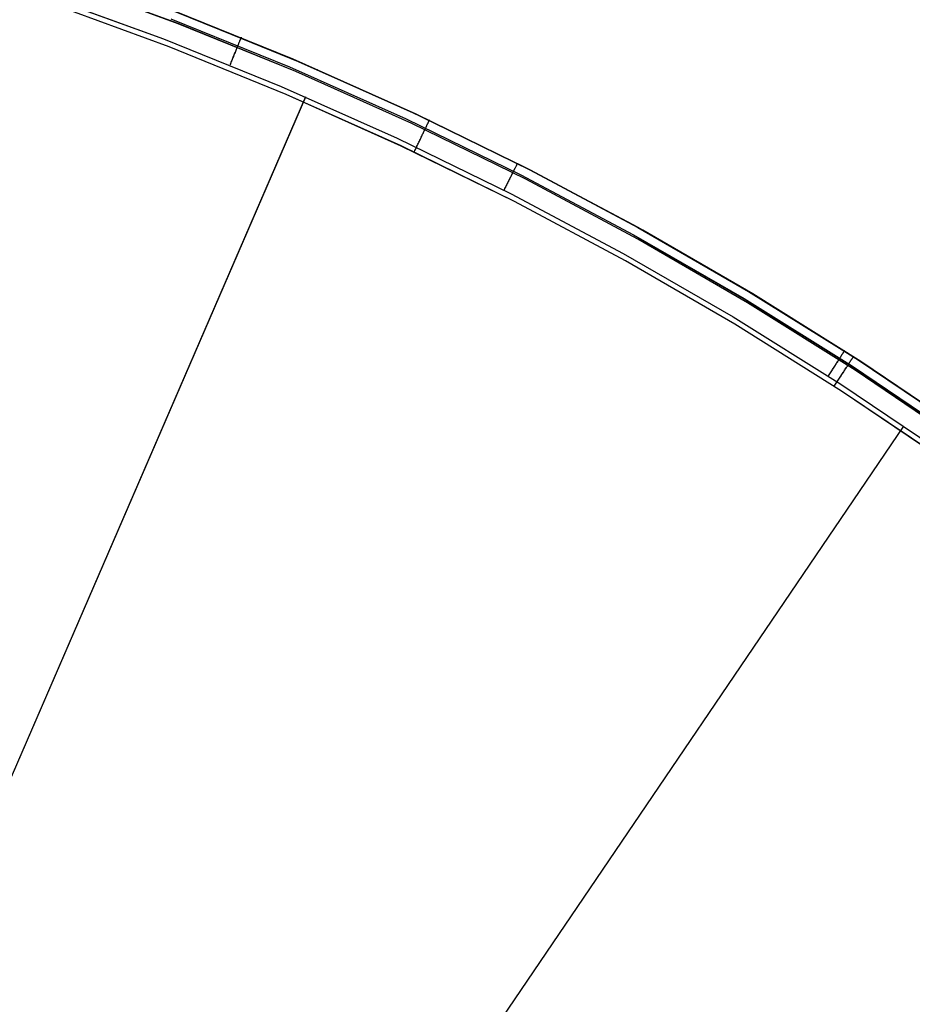
# Model space of a CAD drawing. Units: millimetres. Extents: x 1031 to 2631, y -647 to 105.
# Drawn here: x 1135 to 1138, y -21 to -19 of the extents above; entities that cross this region are included whole.
import ezdxf

# ---------------------------------------------------------------- set-up
doc = ezdxf.new("R2010")
doc.units = ezdxf.units.MM
doc.header["$MEASUREMENT"] = 0
doc.layers.add('CROSSOVER_ONES', color=7, linetype='Continuous')
doc.layers.add('FILLETD_LEG', color=3, linetype='Continuous')

msp = doc.modelspace()

# ---------------------------------------------------------------- linework, layer by layer
at = {"layer": 'CROSSOVER_ONES'}
for p, q in [((1135.5523, -18.5185, -615.7433), (1135.2136, -18.3943, -615.7433)), ((1135.1709, -18.4383, -615.2063), (1135.5099, -18.5617, -615.2063)), ((1135.5268, -18.5845, -615.7726), (1135.1904, -18.4612, -615.7726)), ((1135.5403, -18.4825, -615.3051), (1135.8775, -18.6188, -615.3051)), ((1135.5316, -18.505, -615.24), (1135.8681, -18.641, -615.24)), ((1135.8979, -18.6275, -615.6726), (1135.5628, -18.4912, -615.6726)), ((1135.5628, -18.4912, -615.496), (1135.8979, -18.6275, -615.496)), ((1135.8864, -18.6544, -615.7433), (1135.5523, -18.5185, -615.7433)), ((1135.5099, -18.5617, -615.2063), (1135.8444, -18.6968, -615.2063)), ((1135.726, -18.5692, -615.2555), (1135.7253, -18.5709, -615.2525)), ((1135.7266, -18.5677, -615.2585), (1135.726, -18.5692, -615.2555)), ((1135.7272, -18.5663, -615.2616), (1135.7266, -18.5677, -615.2585)), ((1135.7278, -18.5649, -615.2648), (1135.7272, -18.5663, -615.2616)), ((1135.7283, -18.5637, -615.268), (1135.7278, -18.5649, -615.2648)), ((1135.7287, -18.5625, -615.2712), (1135.7283, -18.5637, -615.268)), ((1135.7291, -18.5615, -615.2745), (1135.7287, -18.5625, -615.2712)), ((1135.7295, -18.5606, -615.2778), (1135.7291, -18.5615, -615.2745)), ((1135.7299, -18.5597, -615.2811), (1135.7295, -18.5606, -615.2778)), ((1135.7301, -18.559, -615.2845), (1135.7299, -18.5597, -615.2811)), ((1135.7304, -18.5584, -615.2879), (1135.7301, -18.559, -615.2845)), ((1135.7306, -18.5579, -615.2913), (1135.7304, -18.5584, -615.2879)), ((1135.7307, -18.5575, -615.2947), (1135.7306, -18.5579, -615.2913)), ((1135.7309, -18.5573, -615.2982), (1135.7307, -18.5575, -615.2947)), ((1135.7309, -18.557, -615.3051), (1135.7309, -18.5571, -615.3016)), ((1135.7309, -18.5571, -615.3016), (1135.7309, -18.5573, -615.2982)), ((1135.8587, -18.7194, -615.7726), (1135.5268, -18.5845, -615.7726)), ((1135.7147, -18.5972, -615.2227), (1135.7136, -18.5999, -615.2208)), ((1135.7157, -18.5946, -615.2247), (1135.7147, -18.5972, -615.2227)), ((1135.7168, -18.5921, -615.2268), (1135.7157, -18.5946, -615.2247)), ((1135.7178, -18.5896, -615.229), (1135.7168, -18.5921, -615.2268)), ((1135.7187, -18.5872, -615.2313), (1135.7178, -18.5896, -615.229)), ((1135.7197, -18.5849, -615.2337), (1135.7187, -18.5872, -615.2313)), ((1135.7206, -18.5826, -615.2361), (1135.7197, -18.5849, -615.2337)), ((1135.7215, -18.5804, -615.2387), (1135.7206, -18.5826, -615.2361)), ((1135.7223, -18.5783, -615.2413), (1135.7215, -18.5804, -615.2387)), ((1135.7231, -18.5763, -615.244), (1135.7223, -18.5783, -615.2413)), ((1135.7239, -18.5744, -615.2468), (1135.7231, -18.5763, -615.244)), ((1135.7246, -18.5726, -615.2496), (1135.7239, -18.5744, -615.2468)), ((1135.7253, -18.5709, -615.2525), (1135.7246, -18.5726, -615.2496)), ((1135.7042, -18.6231, -615.2093), (1135.7029, -18.6262, -615.2084)), ((1135.7054, -18.6201, -615.2103), (1135.7042, -18.6231, -615.2093)), ((1135.7066, -18.6171, -615.2115), (1135.7054, -18.6201, -615.2103)), ((1135.7078, -18.6141, -615.2128), (1135.7066, -18.6171, -615.2115)), ((1135.709, -18.6111, -615.2142), (1135.7078, -18.6141, -615.2128)), ((1135.7102, -18.6082, -615.2157), (1135.709, -18.6111, -615.2142)), ((1135.7114, -18.6054, -615.2173), (1135.7102, -18.6082, -615.2157)), ((1135.7125, -18.6026, -615.219), (1135.7114, -18.6054, -615.2173)), ((1135.7136, -18.5999, -615.2208), (1135.7125, -18.6026, -615.219)), ((1135.8775, -18.6188, -615.3051), (1136.2098, -18.7667, -615.3051)), ((1135.7004, -18.6325, -615.2068), (1135.6991, -18.6356, -615.2063)), ((1135.7017, -18.6293, -615.2075), (1135.7004, -18.6325, -615.2068)), ((1135.7029, -18.6262, -615.2084), (1135.7017, -18.6293, -615.2075)), ((1135.8681, -18.641, -615.24), (1136.1996, -18.7886, -615.24)), ((1136.228, -18.7753, -615.6726), (1135.8979, -18.6275, -615.6726)), ((1135.8979, -18.6275, -615.496), (1136.228, -18.7753, -615.496)), ((1135.9486, -18.6481, -615.3051), (1135.9486, -18.6481, -615.6726)), ((1136.2156, -18.8018, -615.7433), (1135.8864, -18.6544, -615.7433)), ((1135.8444, -18.6968, -615.2063), (1136.174, -18.8436, -615.2063)), ((1133.396, -24.5403, -614.2309), (1135.9148, -18.7259, -615.2063)), ((1136.1856, -18.8658, -615.7726), (1135.8587, -18.7194, -615.7726)), ((1136.1996, -18.7886, -615.24), (1136.5258, -18.9477, -615.24)), ((1136.2098, -18.7667, -615.3051), (1136.5367, -18.9262, -615.3051)), ((1136.5528, -18.9344, -615.6726), (1136.228, -18.7753, -615.6726)), ((1136.228, -18.7753, -615.496), (1136.5528, -18.9344, -615.496)), ((1136.2648, -18.7944, -615.6963), (1136.2651, -18.7937, -615.693)), ((1136.2651, -18.7937, -615.693), (1136.2654, -18.7931, -615.6896)), ((1136.2654, -18.7931, -615.6896), (1136.2656, -18.7926, -615.6863)), ((1136.2656, -18.7926, -615.6863), (1136.2658, -18.7923, -615.6829)), ((1136.2658, -18.7923, -615.6829), (1136.2659, -18.792, -615.6795)), ((1136.2659, -18.792, -615.6795), (1136.266, -18.7918, -615.6761)), ((1136.266, -18.7918, -615.6761), (1136.266, -18.7918, -615.6726)), ((1136.5395, -18.9605, -615.7433), (1136.2156, -18.8018, -615.7433)), ((1136.2514, -18.8228, -615.748), (1136.2524, -18.8205, -615.7457)), ((1136.2524, -18.8205, -615.7457), (1136.2535, -18.8183, -615.7433)), ((1136.2535, -18.8183, -615.7433), (1136.2545, -18.8161, -615.7409)), ((1136.2545, -18.8161, -615.7409), (1136.2555, -18.8141, -615.7384)), ((1136.2555, -18.8141, -615.7384), (1136.2564, -18.8121, -615.7357)), ((1136.2564, -18.8121, -615.7357), (1136.2573, -18.8102, -615.7331)), ((1136.2573, -18.8102, -615.7331), (1136.2582, -18.8083, -615.7303)), ((1136.2582, -18.8083, -615.7303), (1136.259, -18.8066, -615.7275)), ((1136.259, -18.8066, -615.7275), (1136.2598, -18.805, -615.7246)), ((1136.2598, -18.805, -615.7246), (1136.2605, -18.8034, -615.7216)), ((1136.2605, -18.8034, -615.7216), (1136.2612, -18.8019, -615.7186)), ((1136.2612, -18.8019, -615.7186), (1136.2619, -18.8006, -615.7156)), ((1136.2619, -18.8006, -615.7156), (1136.2625, -18.7993, -615.7125)), ((1136.2625, -18.7993, -615.7125), (1136.263, -18.7981, -615.7093)), ((1136.263, -18.7981, -615.7093), (1136.2636, -18.797, -615.7061)), ((1136.2636, -18.797, -615.7061), (1136.264, -18.796, -615.7029)), ((1136.264, -18.796, -615.7029), (1136.2644, -18.7951, -615.6996)), ((1136.2644, -18.7951, -615.6996), (1136.2648, -18.7944, -615.6963)), ((1136.174, -18.8436, -615.2063), (1136.4982, -19.0017, -615.2063)), ((1136.2376, -18.8519, -615.7669), (1136.2389, -18.849, -615.7657)), ((1136.2389, -18.849, -615.7657), (1136.2403, -18.8462, -615.7644)), ((1136.2403, -18.8462, -615.7644), (1136.2416, -18.8434, -615.7629)), ((1136.2416, -18.8434, -615.7629), (1136.2429, -18.8406, -615.7614)), ((1136.2429, -18.8406, -615.7614), (1136.2442, -18.8379, -615.7598)), ((1136.2442, -18.8379, -615.7598), (1136.2455, -18.8352, -615.7581)), ((1136.2455, -18.8352, -615.7581), (1136.2467, -18.8326, -615.7563)), ((1136.2467, -18.8326, -615.7563), (1136.2479, -18.8301, -615.7543)), ((1136.2479, -18.8301, -615.7543), (1136.2491, -18.8276, -615.7523)), ((1136.2491, -18.8276, -615.7523), (1136.2502, -18.8251, -615.7502)), ((1136.2502, -18.8251, -615.7502), (1136.2514, -18.8228, -615.748)), ((1136.5073, -19.0235, -615.7726), (1136.1856, -18.8658, -615.7726)), ((1136.2247, -18.8791, -615.7726), (1136.2262, -18.876, -615.7724)), ((1136.2262, -18.876, -615.7724), (1136.2276, -18.8729, -615.7721)), ((1136.2276, -18.8729, -615.7721), (1136.2291, -18.8699, -615.7717)), ((1136.2291, -18.8699, -615.7717), (1136.2305, -18.8668, -615.7712)), ((1136.2305, -18.8668, -615.7712), (1136.2319, -18.8638, -615.7705)), ((1136.2319, -18.8638, -615.7705), (1136.2334, -18.8608, -615.7698)), ((1136.2334, -18.8608, -615.7698), (1136.2348, -18.8578, -615.7689)), ((1136.2348, -18.8578, -615.7689), (1136.2362, -18.8548, -615.768)), ((1136.2362, -18.8548, -615.768), (1136.2376, -18.8519, -615.7669)), ((1136.2232, -18.8822, -615.7726), (1136.2247, -18.8791, -615.7726)), ((1136.507, -18.9331, -615.244), (1136.506, -18.935, -615.2413)), ((1136.5079, -18.9312, -615.2468), (1136.507, -18.9331, -615.244)), ((1136.5088, -18.9295, -615.2496), (1136.5079, -18.9312, -615.2468)), ((1136.5097, -18.9278, -615.2525), (1136.5088, -18.9295, -615.2496)), ((1136.5105, -18.9262, -615.2555), (1136.5097, -18.9278, -615.2525)), ((1136.5112, -18.9248, -615.2585), (1136.5105, -18.9262, -615.2555)), ((1136.5119, -18.9234, -615.2616), (1136.5112, -18.9248, -615.2585)), ((1136.5126, -18.9221, -615.2648), (1136.5119, -18.9234, -615.2616)), ((1136.5132, -18.9209, -615.268), (1136.5126, -18.9221, -615.2648)), ((1136.5137, -18.9198, -615.2712), (1136.5132, -18.9209, -615.268)), ((1136.5142, -18.9188, -615.2745), (1136.5137, -18.9198, -615.2712)), ((1136.5147, -18.9179, -615.2778), (1136.5142, -18.9188, -615.2745)), ((1136.5151, -18.9171, -615.2811), (1136.5147, -18.9179, -615.2778)), ((1136.5154, -18.9164, -615.2845), (1136.5151, -18.9171, -615.2811)), ((1136.5157, -18.9158, -615.2879), (1136.5154, -18.9164, -615.2845)), ((1136.516, -18.9153, -615.2913), (1136.5157, -18.9158, -615.2879)), ((1136.5162, -18.915, -615.2947), (1136.516, -18.9153, -615.2913)), ((1136.5163, -18.9147, -615.2982), (1136.5162, -18.915, -615.2947)), ((1136.5164, -18.9146, -615.3016), (1136.5163, -18.9147, -615.2982)), ((1136.5164, -18.9145, -615.3051), (1136.5164, -18.9146, -615.3016)), ((1136.5367, -18.9262, -615.3051), (1136.8579, -19.097, -615.3051)), ((1136.4928, -18.961, -615.2173), (1136.4914, -18.9638, -615.2157)), ((1136.4942, -18.9584, -615.219), (1136.4928, -18.961, -615.2173)), ((1136.4955, -18.9557, -615.2208), (1136.4942, -18.9584, -615.219)), ((1136.4968, -18.9532, -615.2227), (1136.4955, -18.9557, -615.2208)), ((1136.4981, -18.9506, -615.2247), (1136.4968, -18.9532, -615.2227)), ((1136.4993, -18.9482, -615.2268), (1136.4981, -18.9506, -615.2247)), ((1136.5005, -18.9458, -615.229), (1136.4993, -18.9482, -615.2268)), ((1136.5017, -18.9435, -615.2313), (1136.5005, -18.9458, -615.229)), ((1136.5028, -18.9413, -615.2337), (1136.5017, -18.9435, -615.2313)), ((1136.5039, -18.9391, -615.2361), (1136.5028, -18.9413, -615.2337)), ((1136.505, -18.937, -615.2387), (1136.5039, -18.9391, -615.2361)), ((1136.506, -18.935, -615.2413), (1136.505, -18.937, -615.2387)), ((1136.5258, -18.9477, -615.24), (1136.8462, -19.118, -615.24)), ((1136.8577, -19.1304, -615.7433), (1136.5395, -18.9605, -615.7433)), ((1136.8719, -19.1048, -615.6726), (1136.5528, -18.9344, -615.6726)), ((1136.5528, -18.9344, -615.496), (1136.8719, -19.1048, -615.496)), ((1136.4796, -18.9871, -615.2068), (1136.4781, -18.9901, -615.2063)), ((1136.4811, -18.9841, -615.2075), (1136.4796, -18.9871, -615.2068)), ((1136.4827, -18.9811, -615.2084), (1136.4811, -18.9841, -615.2075)), ((1136.4842, -18.9781, -615.2093), (1136.4827, -18.9811, -615.2084)), ((1136.4856, -18.9752, -615.2103), (1136.4842, -18.9781, -615.2093)), ((1136.4871, -18.9722, -615.2115), (1136.4856, -18.9752, -615.2103)), ((1136.4886, -18.9694, -615.2128), (1136.4871, -18.9722, -615.2115)), ((1136.49, -18.9666, -615.2142), (1136.4886, -18.9694, -615.2128)), ((1136.4914, -18.9638, -615.2157), (1136.49, -18.9666, -615.2142)), ((1136.4982, -19.0017, -615.2063), (1136.8168, -19.1711, -615.2063)), ((1136.8234, -19.1922, -615.7726), (1136.5073, -19.0235, -615.7726)), ((1136.8579, -19.097, -615.3051), (1137.1729, -19.2788, -615.3051)), ((1136.8462, -19.118, -615.24), (1137.1605, -19.2995, -615.24)), ((1137.1849, -19.2861, -615.6726), (1136.8719, -19.1048, -615.6726)), ((1136.8719, -19.1048, -615.496), (1137.1849, -19.2861, -615.496)), ((1137.1698, -19.3112, -615.7433), (1136.8577, -19.1304, -615.7433)), ((1136.8168, -19.1711, -615.2063), (1137.1292, -19.3515, -615.2063)), ((1137.1334, -19.3718, -615.7726), (1136.8234, -19.1922, -615.7726)), ((1137.1729, -19.2788, -615.3051), (1137.4813, -19.4716, -615.3051)), ((1137.4915, -19.4781, -615.6726), (1137.1849, -19.2861, -615.6726)), ((1137.1849, -19.2861, -615.496), (1137.4914, -19.4781, -615.496)), ((1137.1605, -19.2995, -615.24), (1137.4682, -19.4918, -615.24)), ((1137.4755, -19.5027, -615.7433), (1137.1698, -19.3112, -615.7433)), ((1137.1292, -19.3515, -615.2063), (1137.4352, -19.5427, -615.2063)), ((1137.4369, -19.562, -615.7726), (1137.1334, -19.3718, -615.7726)), ((1137.4348, -19.4634, -615.2468), (1137.4337, -19.4652, -615.244)), ((1137.4358, -19.4618, -615.2496), (1137.4348, -19.4634, -615.2468)), ((1137.4369, -19.4602, -615.2525), (1137.4358, -19.4618, -615.2496)), ((1137.4378, -19.4587, -615.2555), (1137.4369, -19.4602, -615.2525)), ((1137.4387, -19.4573, -615.2585), (1137.4378, -19.4587, -615.2555)), ((1137.4396, -19.456, -615.2616), (1137.4387, -19.4573, -615.2585)), ((1137.4403, -19.4548, -615.2648), (1137.4396, -19.456, -615.2616)), ((1137.4411, -19.4537, -615.268), (1137.4403, -19.4548, -615.2648)), ((1137.4417, -19.4527, -615.2712), (1137.4411, -19.4537, -615.268)), ((1137.4423, -19.4517, -615.2745), (1137.4417, -19.4527, -615.2712)), ((1137.4429, -19.4509, -615.2778), (1137.4423, -19.4517, -615.2745)), ((1137.4434, -19.4501, -615.2811), (1137.4429, -19.4509, -615.2778)), ((1137.4438, -19.4495, -615.2845), (1137.4434, -19.4501, -615.2811)), ((1137.4441, -19.4489, -615.2879), (1137.4438, -19.4495, -615.2845)), ((1137.4444, -19.4485, -615.2913), (1137.4441, -19.4489, -615.2879)), ((1137.4446, -19.4481, -615.2947), (1137.4444, -19.4485, -615.2913)), ((1137.4448, -19.4479, -615.2982), (1137.4446, -19.4481, -615.2947)), ((1137.4449, -19.4477, -615.3016), (1137.4448, -19.4479, -615.2982)), ((1137.4449, -19.4477, -615.3051), (1137.4449, -19.4477, -615.3016)), ((1137.4702, -19.4651, -615.6863), (1137.4704, -19.4648, -615.6829)), ((1137.4704, -19.4648, -615.6829), (1137.4705, -19.4645, -615.6795)), ((1137.4705, -19.4645, -615.6795), (1137.4706, -19.4644, -615.6761)), ((1137.4706, -19.4644, -615.6761), (1137.4707, -19.4643, -615.6726)), ((1137.4167, -19.4915, -615.2173), (1137.415, -19.4941, -615.2157)), ((1137.4183, -19.489, -615.219), (1137.4167, -19.4915, -615.2173)), ((1137.4199, -19.4865, -615.2208), (1137.4183, -19.489, -615.219)), ((1137.4214, -19.4841, -615.2227), (1137.4199, -19.4865, -615.2208)), ((1137.423, -19.4817, -615.2247), (1137.4214, -19.4841, -615.2227)), ((1137.4245, -19.4794, -615.2268), (1137.423, -19.4817, -615.2247)), ((1137.4259, -19.4772, -615.229), (1137.4245, -19.4794, -615.2268)), ((1137.4273, -19.475, -615.2313), (1137.4259, -19.4772, -615.229)), ((1137.4287, -19.4729, -615.2337), (1137.4273, -19.475, -615.2313)), ((1137.43, -19.4709, -615.2361), (1137.4287, -19.4729, -615.2337)), ((1137.4313, -19.4689, -615.2387), (1137.43, -19.4709, -615.2361)), ((1137.4325, -19.467, -615.2413), (1137.4313, -19.4689, -615.2387)), ((1137.4337, -19.4652, -615.244), (1137.4325, -19.467, -615.2413)), ((1137.452, -19.4931, -615.748), (1137.4534, -19.491, -615.7457)), ((1137.4534, -19.491, -615.7457), (1137.4547, -19.4889, -615.7433)), ((1137.4547, -19.4889, -615.7433), (1137.456, -19.4869, -615.7409)), ((1137.456, -19.4869, -615.7409), (1137.4573, -19.485, -615.7384)), ((1137.4573, -19.485, -615.7384), (1137.4585, -19.4832, -615.7357)), ((1137.4585, -19.4832, -615.7357), (1137.4596, -19.4814, -615.7331)), ((1137.4596, -19.4814, -615.7331), (1137.4607, -19.4797, -615.7303)), ((1137.4607, -19.4797, -615.7303), (1137.4617, -19.4781, -615.7275)), ((1137.4617, -19.4781, -615.7275), (1137.4627, -19.4766, -615.7246)), ((1137.4627, -19.4766, -615.7246), (1137.4637, -19.4751, -615.7216)), ((1137.4637, -19.4751, -615.7216), (1137.4646, -19.4737, -615.7186)), ((1137.4646, -19.4737, -615.7186), (1137.4654, -19.4725, -615.7156)), ((1137.4654, -19.4725, -615.7156), (1137.4662, -19.4713, -615.7125)), ((1137.4662, -19.4713, -615.7125), (1137.4669, -19.4702, -615.7093)), ((1137.4669, -19.4702, -615.7093), (1137.4675, -19.4692, -615.7061)), ((1137.4675, -19.4692, -615.7061), (1137.4681, -19.4683, -615.7029)), ((1137.4681, -19.4683, -615.7029), (1137.4686, -19.4675, -615.6996)), ((1137.4682, -19.4918, -615.24), (1137.7691, -19.6947, -615.24)), ((1137.4686, -19.4675, -615.6996), (1137.4691, -19.4667, -615.6963)), ((1137.4691, -19.4667, -615.6963), (1137.4695, -19.4661, -615.693)), ((1137.4695, -19.4661, -615.693), (1137.4699, -19.4656, -615.6896)), ((1137.4699, -19.4656, -615.6896), (1137.4702, -19.4651, -615.6863)), ((1137.4813, -19.4716, -615.3051), (1137.7829, -19.675, -615.3051)), ((1137.4914, -19.4781, -615.496), (1137.7911, -19.6807, -615.496)), ((1137.7911, -19.6807, -615.6726), (1137.4915, -19.4781, -615.6726)), ((1137.4008, -19.5161, -615.2068), (1137.399, -19.5189, -615.2063)), ((1137.4027, -19.5132, -615.2075), (1137.4008, -19.5161, -615.2068)), ((1137.4045, -19.5104, -615.2084), (1137.4027, -19.5132, -615.2075)), ((1137.4063, -19.5076, -615.2093), (1137.4045, -19.5104, -615.2084)), ((1137.4081, -19.5048, -615.2103), (1137.4063, -19.5076, -615.2093)), ((1137.4098, -19.5021, -615.2115), (1137.4081, -19.5048, -615.2103)), ((1137.4116, -19.4994, -615.2128), (1137.4098, -19.5021, -615.2115)), ((1137.4133, -19.4967, -615.2142), (1137.4116, -19.4994, -615.2128)), ((1137.415, -19.4941, -615.2157), (1137.4133, -19.4967, -615.2142)), ((1137.4327, -19.5228, -615.768), (1137.4344, -19.5201, -615.7669)), ((1137.4344, -19.5201, -615.7669), (1137.4362, -19.5174, -615.7657)), ((1137.4362, -19.5174, -615.7657), (1137.4379, -19.5148, -615.7644)), ((1137.4379, -19.5148, -615.7644), (1137.4396, -19.5122, -615.7629)), ((1137.4396, -19.5122, -615.7629), (1137.4413, -19.5096, -615.7614)), ((1137.4413, -19.5096, -615.7614), (1137.4429, -19.5071, -615.7598)), ((1137.4429, -19.5071, -615.7598), (1137.4445, -19.5046, -615.7581)), ((1137.4445, -19.5046, -615.7581), (1137.4461, -19.5022, -615.7563)), ((1137.4461, -19.5022, -615.7563), (1137.4476, -19.4999, -615.7543)), ((1137.4476, -19.4999, -615.7543), (1137.4491, -19.4975, -615.7523)), ((1137.4491, -19.4975, -615.7523), (1137.4506, -19.4953, -615.7502)), ((1137.4506, -19.4953, -615.7502), (1137.452, -19.4931, -615.748)), ((1137.7743, -19.7047, -615.7433), (1137.4755, -19.5027, -615.7433)), ((1137.4162, -19.5482, -615.7726), (1137.4181, -19.5454, -615.7726)), ((1137.4181, -19.5454, -615.7726), (1137.4199, -19.5425, -615.7724)), ((1137.4199, -19.5425, -615.7724), (1137.4218, -19.5396, -615.7721)), ((1137.4218, -19.5396, -615.7721), (1137.4236, -19.5368, -615.7717)), ((1137.4236, -19.5368, -615.7717), (1137.4255, -19.534, -615.7712)), ((1137.4255, -19.534, -615.7712), (1137.4273, -19.5312, -615.7705)), ((1137.4273, -19.5312, -615.7705), (1137.4291, -19.5284, -615.7698)), ((1137.4291, -19.5284, -615.7698), (1137.4309, -19.5256, -615.7689)), ((1137.4309, -19.5256, -615.7689), (1137.4327, -19.5228, -615.768)), ((1137.4352, -19.5427, -615.2063), (1137.7343, -19.7444, -615.2063)), ((1137.7337, -19.7626, -615.7726), (1137.4369, -19.562, -615.7726)), ((1134.0536, -24.9024, -614.2309), (1137.6141, -19.6616, -615.2063))]:
    msp.add_line(p, q, dxfattribs=at)
at = {"layer": 'FILLETD_LEG'}
for p, q in [((1135.5523, -18.5188, -615.7433), (1135.2136, -18.3946, -615.7433)), ((1135.1709, -18.4386, -615.2063), (1135.5099, -18.5619, -615.2063)), ((1135.5268, -18.5848, -615.7726), (1135.1904, -18.4614, -615.7726)), ((1135.5403, -18.4828, -615.3051), (1135.8775, -18.619, -615.3051)), ((1135.5316, -18.5053, -615.24), (1135.8681, -18.6412, -615.24)), ((1135.8979, -18.6277, -615.6726), (1135.5628, -18.4915, -615.6726)), ((1135.5628, -18.4915, -615.496), (1135.8979, -18.6277, -615.496)), ((1135.8864, -18.6546, -615.7433), (1135.5523, -18.5188, -615.7433)), ((1135.5099, -18.5619, -615.2063), (1135.8444, -18.6971, -615.2063)), ((1135.726, -18.5695, -615.2555), (1135.7253, -18.5711, -615.2525)), ((1135.7266, -18.5679, -615.2585), (1135.726, -18.5695, -615.2555)), ((1135.7272, -18.5665, -615.2616), (1135.7266, -18.5679, -615.2585)), ((1135.7278, -18.5652, -615.2648), (1135.7272, -18.5665, -615.2616)), ((1135.7283, -18.5639, -615.268), (1135.7278, -18.5652, -615.2648)), ((1135.7287, -18.5628, -615.2712), (1135.7283, -18.5639, -615.268)), ((1135.7291, -18.5617, -615.2745), (1135.7287, -18.5628, -615.2712)), ((1135.7295, -18.5608, -615.2778), (1135.7291, -18.5617, -615.2745)), ((1135.7299, -18.56, -615.2811), (1135.7295, -18.5608, -615.2778)), ((1135.7301, -18.5593, -615.2845), (1135.7299, -18.56, -615.2811)), ((1135.7304, -18.5587, -615.2879), (1135.7301, -18.5593, -615.2845)), ((1135.7306, -18.5582, -615.2913), (1135.7304, -18.5587, -615.2879)), ((1135.7307, -18.5578, -615.2947), (1135.7306, -18.5582, -615.2913)), ((1135.7309, -18.5575, -615.2982), (1135.7307, -18.5578, -615.2947)), ((1135.7309, -18.5573, -615.3051), (1135.7309, -18.5573, -615.3016)), ((1135.7309, -18.5573, -615.3016), (1135.7309, -18.5575, -615.2982)), ((1135.8587, -18.7197, -615.7726), (1135.5268, -18.5848, -615.7726)), ((1135.7147, -18.5975, -615.2227), (1135.7136, -18.6001, -615.2208)), ((1135.7157, -18.5948, -615.2247), (1135.7147, -18.5975, -615.2227)), ((1135.7168, -18.5923, -615.2268), (1135.7157, -18.5948, -615.2247)), ((1135.7178, -18.5898, -615.229), (1135.7168, -18.5923, -615.2268)), ((1135.7187, -18.5874, -615.2313), (1135.7178, -18.5898, -615.229)), ((1135.7197, -18.5851, -615.2337), (1135.7187, -18.5874, -615.2313)), ((1135.7206, -18.5828, -615.2361), (1135.7197, -18.5851, -615.2337)), ((1135.7215, -18.5807, -615.2387), (1135.7206, -18.5828, -615.2361)), ((1135.7223, -18.5786, -615.2413), (1135.7215, -18.5807, -615.2387)), ((1135.7231, -18.5766, -615.244), (1135.7223, -18.5786, -615.2413)), ((1135.7239, -18.5747, -615.2468), (1135.7231, -18.5766, -615.244)), ((1135.7246, -18.5729, -615.2496), (1135.7239, -18.5747, -615.2468)), ((1135.7253, -18.5711, -615.2525), (1135.7246, -18.5729, -615.2496)), ((1135.7042, -18.6234, -615.2093), (1135.7029, -18.6265, -615.2084)), ((1135.7054, -18.6203, -615.2103), (1135.7042, -18.6234, -615.2093)), ((1135.7066, -18.6173, -615.2115), (1135.7054, -18.6203, -615.2103)), ((1135.7078, -18.6143, -615.2128), (1135.7066, -18.6173, -615.2115)), ((1135.709, -18.6114, -615.2142), (1135.7078, -18.6143, -615.2128)), ((1135.7102, -18.6085, -615.2157), (1135.709, -18.6114, -615.2142)), ((1135.7114, -18.6056, -615.2173), (1135.7102, -18.6085, -615.2157)), ((1135.7125, -18.6029, -615.219), (1135.7114, -18.6056, -615.2173)), ((1135.7136, -18.6001, -615.2208), (1135.7125, -18.6029, -615.219)), ((1135.8775, -18.619, -615.3051), (1136.2098, -18.767, -615.3051)), ((1135.7004, -18.6327, -615.2068), (1135.6991, -18.6359, -615.2063)), ((1135.7017, -18.6296, -615.2075), (1135.7004, -18.6327, -615.2068)), ((1135.7029, -18.6265, -615.2084), (1135.7017, -18.6296, -615.2075)), ((1135.8681, -18.6412, -615.24), (1136.1996, -18.7888, -615.24)), ((1136.228, -18.7755, -615.6726), (1135.8979, -18.6277, -615.6726)), ((1135.8979, -18.6277, -615.496), (1136.228, -18.7755, -615.496)), ((1135.9486, -18.6484, -615.3051), (1135.9486, -18.6484, -615.6726)), ((1136.2156, -18.802, -615.7433), (1135.8864, -18.6546, -615.7433)), ((1135.8444, -18.6971, -615.2063), (1136.174, -18.8438, -615.2063)), ((1133.396, -24.5406, -614.2309), (1135.9148, -18.7262, -615.2063)), ((1136.1856, -18.8661, -615.7726), (1135.8587, -18.7197, -615.7726)), ((1136.1996, -18.7888, -615.24), (1136.5258, -18.9479, -615.24)), ((1136.2098, -18.767, -615.3051), (1136.5367, -18.9264, -615.3051)), ((1136.5528, -18.9347, -615.6726), (1136.228, -18.7755, -615.6726)), ((1136.228, -18.7755, -615.496), (1136.5528, -18.9347, -615.496)), ((1136.2651, -18.7939, -615.693), (1136.2654, -18.7934, -615.6896)), ((1136.2654, -18.7934, -615.6896), (1136.2656, -18.7929, -615.6863)), ((1136.2656, -18.7929, -615.6863), (1136.2658, -18.7925, -615.6829)), ((1136.2658, -18.7925, -615.6829), (1136.2659, -18.7922, -615.6795)), ((1136.2659, -18.7922, -615.6795), (1136.266, -18.7921, -615.6761)), ((1136.266, -18.7921, -615.6761), (1136.266, -18.792, -615.6726)), ((1136.5395, -18.9607, -615.7433), (1136.2156, -18.802, -615.7433)), ((1136.2514, -18.823, -615.748), (1136.2524, -18.8207, -615.7457)), ((1136.2524, -18.8207, -615.7457), (1136.2535, -18.8185, -615.7433)), ((1136.2535, -18.8185, -615.7433), (1136.2545, -18.8164, -615.7409)), ((1136.2545, -18.8164, -615.7409), (1136.2555, -18.8143, -615.7384)), ((1136.2555, -18.8143, -615.7384), (1136.2564, -18.8123, -615.7357)), ((1136.2564, -18.8123, -615.7357), (1136.2573, -18.8104, -615.7331)), ((1136.2573, -18.8104, -615.7331), (1136.2582, -18.8086, -615.7303)), ((1136.2582, -18.8086, -615.7303), (1136.259, -18.8068, -615.7275)), ((1136.259, -18.8068, -615.7275), (1136.2598, -18.8052, -615.7246)), ((1136.2598, -18.8052, -615.7246), (1136.2605, -18.8036, -615.7216)), ((1136.2605, -18.8036, -615.7216), (1136.2612, -18.8022, -615.7186)), ((1136.2612, -18.8022, -615.7186), (1136.2619, -18.8008, -615.7156)), ((1136.2619, -18.8008, -615.7156), (1136.2625, -18.7995, -615.7125)), ((1136.2625, -18.7995, -615.7125), (1136.263, -18.7983, -615.7093)), ((1136.263, -18.7983, -615.7093), (1136.2636, -18.7973, -615.7061)), ((1136.2636, -18.7973, -615.7061), (1136.264, -18.7963, -615.7029)), ((1136.264, -18.7963, -615.7029), (1136.2644, -18.7954, -615.6996)), ((1136.2644, -18.7954, -615.6996), (1136.2648, -18.7946, -615.6963)), ((1136.2648, -18.7946, -615.6963), (1136.2651, -18.7939, -615.693)), ((1136.174, -18.8438, -615.2063), (1136.4982, -19.002, -615.2063)), ((1136.2376, -18.8522, -615.7669), (1136.2389, -18.8493, -615.7657)), ((1136.2389, -18.8493, -615.7657), (1136.2403, -18.8464, -615.7644)), ((1136.2403, -18.8464, -615.7644), (1136.2416, -18.8436, -615.7629)), ((1136.2416, -18.8436, -615.7629), (1136.2429, -18.8408, -615.7614)), ((1136.2429, -18.8408, -615.7614), (1136.2442, -18.8381, -615.7598)), ((1136.2442, -18.8381, -615.7598), (1136.2455, -18.8355, -615.7581)), ((1136.2455, -18.8355, -615.7581), (1136.2467, -18.8329, -615.7563)), ((1136.2467, -18.8329, -615.7563), (1136.2479, -18.8303, -615.7543)), ((1136.2479, -18.8303, -615.7543), (1136.2491, -18.8278, -615.7523)), ((1136.2491, -18.8278, -615.7523), (1136.2502, -18.8254, -615.7502)), ((1136.2502, -18.8254, -615.7502), (1136.2514, -18.823, -615.748)), ((1136.5073, -19.0237, -615.7726), (1136.1856, -18.8661, -615.7726)), ((1136.2247, -18.8793, -615.7726), (1136.2262, -18.8763, -615.7724)), ((1136.2262, -18.8763, -615.7724), (1136.2276, -18.8732, -615.7721)), ((1136.2276, -18.8732, -615.7721), (1136.2291, -18.8701, -615.7717)), ((1136.2291, -18.8701, -615.7717), (1136.2305, -18.8671, -615.7712)), ((1136.2305, -18.8671, -615.7712), (1136.2319, -18.864, -615.7705)), ((1136.2319, -18.864, -615.7705), (1136.2334, -18.861, -615.7698)), ((1136.2334, -18.861, -615.7698), (1136.2348, -18.858, -615.7689)), ((1136.2348, -18.858, -615.7689), (1136.2362, -18.8551, -615.768)), ((1136.2362, -18.8551, -615.768), (1136.2376, -18.8522, -615.7669)), ((1136.2232, -18.8824, -615.7726), (1136.2247, -18.8793, -615.7726)), ((1136.507, -18.9333, -615.244), (1136.506, -18.9352, -615.2413)), ((1136.5079, -18.9315, -615.2468), (1136.507, -18.9333, -615.244)), ((1136.5088, -18.9297, -615.2496), (1136.5079, -18.9315, -615.2468)), ((1136.5097, -18.9281, -615.2525), (1136.5088, -18.9297, -615.2496)), ((1136.5105, -18.9265, -615.2555), (1136.5097, -18.9281, -615.2525)), ((1136.5112, -18.925, -615.2585), (1136.5105, -18.9265, -615.2555)), ((1136.5119, -18.9236, -615.2616), (1136.5112, -18.925, -615.2585)), ((1136.5126, -18.9223, -615.2648), (1136.5119, -18.9236, -615.2616)), ((1136.5132, -18.9211, -615.268), (1136.5126, -18.9223, -615.2648)), ((1136.5137, -18.92, -615.2712), (1136.5132, -18.9211, -615.268)), ((1136.5142, -18.919, -615.2745), (1136.5137, -18.92, -615.2712)), ((1136.5147, -18.9181, -615.2778), (1136.5142, -18.919, -615.2745)), ((1136.5151, -18.9173, -615.2811), (1136.5147, -18.9181, -615.2778)), ((1136.5154, -18.9167, -615.2845), (1136.5151, -18.9173, -615.2811)), ((1136.5157, -18.9161, -615.2879), (1136.5154, -18.9167, -615.2845)), ((1136.516, -18.9156, -615.2913), (1136.5157, -18.9161, -615.2879)), ((1136.5162, -18.9152, -615.2947), (1136.516, -18.9156, -615.2913)), ((1136.5163, -18.915, -615.2982), (1136.5162, -18.9152, -615.2947)), ((1136.5164, -18.9148, -615.3016), (1136.5163, -18.915, -615.2982)), ((1136.5164, -18.9147, -615.3051), (1136.5164, -18.9148, -615.3016)), ((1136.5367, -18.9264, -615.3051), (1136.8579, -19.0972, -615.3051)), ((1136.4928, -18.9613, -615.2173), (1136.4914, -18.964, -615.2157)), ((1136.4942, -18.9586, -615.219), (1136.4928, -18.9613, -615.2173)), ((1136.4955, -18.956, -615.2208), (1136.4942, -18.9586, -615.219)), ((1136.4968, -18.9534, -615.2227), (1136.4955, -18.956, -615.2208)), ((1136.4981, -18.9509, -615.2247), (1136.4968, -18.9534, -615.2227)), ((1136.4993, -18.9484, -615.2268), (1136.4981, -18.9509, -615.2247)), ((1136.5005, -18.9461, -615.229), (1136.4993, -18.9484, -615.2268)), ((1136.5017, -18.9437, -615.2313), (1136.5005, -18.9461, -615.229)), ((1136.5028, -18.9415, -615.2337), (1136.5017, -18.9437, -615.2313)), ((1136.5039, -18.9393, -615.2361), (1136.5028, -18.9415, -615.2337)), ((1136.505, -18.9373, -615.2387), (1136.5039, -18.9393, -615.2361)), ((1136.506, -18.9352, -615.2413), (1136.505, -18.9373, -615.2387)), ((1136.5258, -18.9479, -615.24), (1136.8462, -19.1183, -615.24)), ((1136.8577, -19.1306, -615.7433), (1136.5395, -18.9607, -615.7433)), ((1136.8719, -19.105, -615.6726), (1136.5528, -18.9347, -615.6726)), ((1136.5528, -18.9347, -615.496), (1136.8719, -19.105, -615.496)), ((1136.4796, -18.9873, -615.2068), (1136.4781, -18.9904, -615.2063)), ((1136.4811, -18.9843, -615.2075), (1136.4796, -18.9873, -615.2068)), ((1136.4827, -18.9813, -615.2084), (1136.4811, -18.9843, -615.2075)), ((1136.4842, -18.9783, -615.2093), (1136.4827, -18.9813, -615.2084)), ((1136.4856, -18.9754, -615.2103), (1136.4842, -18.9783, -615.2093)), ((1136.4871, -18.9725, -615.2115), (1136.4856, -18.9754, -615.2103)), ((1136.4886, -18.9696, -615.2128), (1136.4871, -18.9725, -615.2115)), ((1136.49, -18.9668, -615.2142), (1136.4886, -18.9696, -615.2128)), ((1136.4914, -18.964, -615.2157), (1136.49, -18.9668, -615.2142)), ((1136.4982, -19.002, -615.2063), (1136.8168, -19.1714, -615.2063)), ((1136.8234, -19.1924, -615.7726), (1136.5073, -19.0237, -615.7726)), ((1136.8579, -19.0972, -615.3051), (1137.1729, -19.2791, -615.3051)), ((1136.8462, -19.1183, -615.24), (1137.1605, -19.2997, -615.24)), ((1137.1849, -19.2863, -615.6726), (1136.8719, -19.105, -615.6726)), ((1136.8719, -19.105, -615.496), (1137.1849, -19.2863, -615.496)), ((1137.1698, -19.3114, -615.7433), (1136.8577, -19.1306, -615.7433)), ((1136.8168, -19.1714, -615.2063), (1137.1292, -19.3517, -615.2063)), ((1137.1334, -19.372, -615.7726), (1136.8234, -19.1924, -615.7726)), ((1137.1729, -19.2791, -615.3051), (1137.4813, -19.4718, -615.3051)), ((1137.4915, -19.4784, -615.6726), (1137.1849, -19.2863, -615.6726)), ((1137.1849, -19.2863, -615.496), (1137.4914, -19.4784, -615.496)), ((1137.1605, -19.2997, -615.24), (1137.4682, -19.492, -615.24)), ((1137.4755, -19.5029, -615.7433), (1137.1698, -19.3114, -615.7433)), ((1137.1292, -19.3517, -615.2063), (1137.4352, -19.5429, -615.2063)), ((1137.4369, -19.5622, -615.7726), (1137.1334, -19.372, -615.7726)), ((1137.4348, -19.4637, -615.2468), (1137.4337, -19.4654, -615.244)), ((1137.4358, -19.462, -615.2496), (1137.4348, -19.4637, -615.2468)), ((1137.4369, -19.4605, -615.2525), (1137.4358, -19.462, -615.2496)), ((1137.4378, -19.459, -615.2555), (1137.4369, -19.4605, -615.2525)), ((1137.4387, -19.4576, -615.2585), (1137.4378, -19.459, -615.2555)), ((1137.4396, -19.4563, -615.2616), (1137.4387, -19.4576, -615.2585)), ((1137.4403, -19.4551, -615.2648), (1137.4396, -19.4563, -615.2616)), ((1137.4411, -19.4539, -615.268), (1137.4403, -19.4551, -615.2648)), ((1137.4417, -19.4529, -615.2712), (1137.4411, -19.4539, -615.268)), ((1137.4423, -19.452, -615.2745), (1137.4417, -19.4529, -615.2712)), ((1137.4429, -19.4511, -615.2778), (1137.4423, -19.452, -615.2745)), ((1137.4434, -19.4504, -615.2811), (1137.4429, -19.4511, -615.2778)), ((1137.4438, -19.4497, -615.2845), (1137.4434, -19.4504, -615.2811)), ((1137.4441, -19.4492, -615.2879), (1137.4438, -19.4497, -615.2845)), ((1137.4444, -19.4487, -615.2913), (1137.4441, -19.4492, -615.2879)), ((1137.4446, -19.4484, -615.2947), (1137.4444, -19.4487, -615.2913)), ((1137.4448, -19.4481, -615.2982), (1137.4446, -19.4484, -615.2947)), ((1137.4449, -19.448, -615.3016), (1137.4448, -19.4481, -615.2982)), ((1137.4449, -19.4479, -615.3051), (1137.4449, -19.448, -615.3016)), ((1137.4704, -19.465, -615.6829), (1137.4705, -19.4648, -615.6795)), ((1137.4705, -19.4648, -615.6795), (1137.4706, -19.4646, -615.6761)), ((1137.4706, -19.4646, -615.6761), (1137.4707, -19.4646, -615.6726)), ((1137.4167, -19.4918, -615.2173), (1137.415, -19.4944, -615.2157)), ((1137.4183, -19.4892, -615.219), (1137.4167, -19.4918, -615.2173)), ((1137.4199, -19.4868, -615.2208), (1137.4183, -19.4892, -615.219)), ((1137.4214, -19.4843, -615.2227), (1137.4199, -19.4868, -615.2208)), ((1137.423, -19.482, -615.2247), (1137.4214, -19.4843, -615.2227)), ((1137.4245, -19.4797, -615.2268), (1137.423, -19.482, -615.2247)), ((1137.4259, -19.4774, -615.229), (1137.4245, -19.4797, -615.2268)), ((1137.4273, -19.4753, -615.2313), (1137.4259, -19.4774, -615.229)), ((1137.4287, -19.4731, -615.2337), (1137.4273, -19.4753, -615.2313)), ((1137.43, -19.4711, -615.2361), (1137.4287, -19.4731, -615.2337)), ((1137.4313, -19.4691, -615.2387), (1137.43, -19.4711, -615.2361)), ((1137.4325, -19.4672, -615.2413), (1137.4313, -19.4691, -615.2387)), ((1137.4337, -19.4654, -615.244), (1137.4325, -19.4672, -615.2413)), ((1137.452, -19.4933, -615.748), (1137.4534, -19.4912, -615.7457)), ((1137.4534, -19.4912, -615.7457), (1137.4547, -19.4892, -615.7433)), ((1137.4547, -19.4892, -615.7433), (1137.456, -19.4872, -615.7409)), ((1137.456, -19.4872, -615.7409), (1137.4573, -19.4852, -615.7384)), ((1137.4573, -19.4852, -615.7384), (1137.4585, -19.4834, -615.7357)), ((1137.4585, -19.4834, -615.7357), (1137.4596, -19.4816, -615.7331)), ((1137.4596, -19.4816, -615.7331), (1137.4607, -19.4799, -615.7303)), ((1137.4607, -19.4799, -615.7303), (1137.4617, -19.4783, -615.7275)), ((1137.4617, -19.4783, -615.7275), (1137.4627, -19.4768, -615.7246)), ((1137.4627, -19.4768, -615.7246), (1137.4637, -19.4754, -615.7216)), ((1137.4637, -19.4754, -615.7216), (1137.4646, -19.474, -615.7186)), ((1137.4646, -19.474, -615.7186), (1137.4654, -19.4727, -615.7156)), ((1137.4654, -19.4727, -615.7156), (1137.4662, -19.4715, -615.7125)), ((1137.4662, -19.4715, -615.7125), (1137.4669, -19.4704, -615.7093)), ((1137.4669, -19.4704, -615.7093), (1137.4675, -19.4694, -615.7061)), ((1137.4675, -19.4694, -615.7061), (1137.4681, -19.4685, -615.7029)), ((1137.4681, -19.4685, -615.7029), (1137.4686, -19.4677, -615.6996)), ((1137.4682, -19.492, -615.24), (1137.7691, -19.6949, -615.24)), ((1137.4686, -19.4677, -615.6996), (1137.4691, -19.467, -615.6963)), ((1137.4691, -19.467, -615.6963), (1137.4695, -19.4663, -615.693)), ((1137.4695, -19.4663, -615.693), (1137.4699, -19.4658, -615.6896)), ((1137.4699, -19.4658, -615.6896), (1137.4702, -19.4654, -615.6863)), ((1137.4702, -19.4654, -615.6863), (1137.4704, -19.465, -615.6829)), ((1137.4813, -19.4718, -615.3051), (1137.7829, -19.6752, -615.3051)), ((1137.4914, -19.4784, -615.496), (1137.7911, -19.681, -615.496)), ((1137.7911, -19.681, -615.6726), (1137.4915, -19.4784, -615.6726)), ((1137.4008, -19.5163, -615.2068), (1137.399, -19.5192, -615.2063)), ((1137.4027, -19.5135, -615.2075), (1137.4008, -19.5163, -615.2068)), ((1137.4045, -19.5106, -615.2084), (1137.4027, -19.5135, -615.2075)), ((1137.4063, -19.5078, -615.2093), (1137.4045, -19.5106, -615.2084)), ((1137.4081, -19.5051, -615.2103), (1137.4063, -19.5078, -615.2093)), ((1137.4098, -19.5023, -615.2115), (1137.4081, -19.5051, -615.2103)), ((1137.4116, -19.4996, -615.2128), (1137.4098, -19.5023, -615.2115)), ((1137.4133, -19.497, -615.2142), (1137.4116, -19.4996, -615.2128)), ((1137.415, -19.4944, -615.2157), (1137.4133, -19.497, -615.2142)), ((1137.4327, -19.5231, -615.768), (1137.4344, -19.5204, -615.7669)), ((1137.4344, -19.5204, -615.7669), (1137.4362, -19.5177, -615.7657)), ((1137.4362, -19.5177, -615.7657), (1137.4379, -19.515, -615.7644)), ((1137.4379, -19.515, -615.7644), (1137.4396, -19.5124, -615.7629)), ((1137.4396, -19.5124, -615.7629), (1137.4413, -19.5099, -615.7614)), ((1137.4413, -19.5099, -615.7614), (1137.4429, -19.5074, -615.7598)), ((1137.4429, -19.5074, -615.7598), (1137.4445, -19.5049, -615.7581)), ((1137.4445, -19.5049, -615.7581), (1137.4461, -19.5025, -615.7563)), ((1137.4461, -19.5025, -615.7563), (1137.4476, -19.5001, -615.7543)), ((1137.4476, -19.5001, -615.7543), (1137.4491, -19.4978, -615.7523)), ((1137.4491, -19.4978, -615.7523), (1137.4506, -19.4955, -615.7502)), ((1137.4506, -19.4955, -615.7502), (1137.452, -19.4933, -615.748)), ((1137.7743, -19.705, -615.7433), (1137.4755, -19.5029, -615.7433)), ((1137.4162, -19.5485, -615.7726), (1137.4181, -19.5456, -615.7726)), ((1137.4181, -19.5456, -615.7726), (1137.4199, -19.5427, -615.7724)), ((1137.4199, -19.5427, -615.7724), (1137.4218, -19.5399, -615.7721)), ((1137.4218, -19.5399, -615.7721), (1137.4236, -19.537, -615.7717)), ((1137.4236, -19.537, -615.7717), (1137.4255, -19.5342, -615.7712)), ((1137.4255, -19.5342, -615.7712), (1137.4273, -19.5314, -615.7705)), ((1137.4273, -19.5314, -615.7705), (1137.4291, -19.5286, -615.7698)), ((1137.4291, -19.5286, -615.7698), (1137.4309, -19.5258, -615.7689)), ((1137.4309, -19.5258, -615.7689), (1137.4327, -19.5231, -615.768)), ((1137.4352, -19.5429, -615.2063), (1137.7343, -19.7447, -615.2063)), ((1137.7337, -19.7629, -615.7726), (1137.4369, -19.5622, -615.7726)), ((1134.0536, -24.9027, -614.2309), (1137.6141, -19.6618, -615.2063))]:
    msp.add_line(p, q, dxfattribs=at)

doc.saveas('drawing.dxf')
